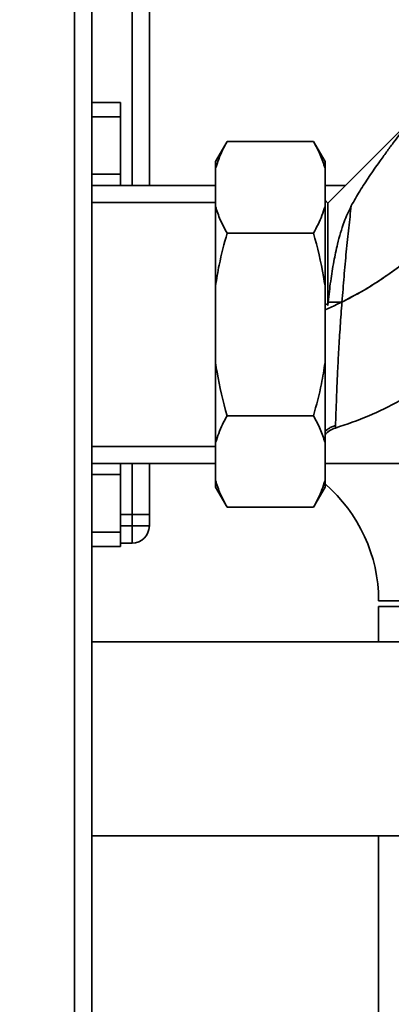
# Paper-space layout 'Blatt1' of a CAD drawing. Units: millimetres. Extents: x 0 to 5940, y 0 to 4200.
# Drawn here: x 1691 to 1755, y 843 to 1014 of the extents above; entities that cross this region are included whole.
import ezdxf

# ---------------------------------------------------------------- set-up
doc = ezdxf.new("R2010")
doc.units = ezdxf.units.MM
doc.header["$LTSCALE"] = 10
doc.layers.add('1', color=7, linetype='Continuous')
doc.styles.add('SLDTEXTSTYLE0', font='TXT', dxfattribs={"width": 0.605})
doc.dimstyles.new('SLDDIMSTYLE0', dxfattribs={"dimtxt": 35, "dimasz": 25, "dimexe": 0, "dimexo": 0.0625, "dimgap": 8.75, "dimtad": 1, "dimdec": 1, "dimrnd": 1e-09, "dimzin": 4, "dimdsep": 46, "dimtxsty": 'SLDTEXTSTYLE0', "dimsah": 1, "dimcen": 0.09, "dimadec": 0, "dimazin": 1, "dimtfac": 1, "dimtdec": 1, "dimtofl": 0, "dimtmove": 0, "dimatfit": 3, "dimfxl": 1, "dimfrac": 2, "dimtolj": 1, "dimtzin": 12, "dimarcsym": 0})

# ---------------------------------------------------------------- blocks, each defined once
blk = doc.blocks.new('_D_5')
at = {"layer": '1'}
for p, q in [((1353.33, 1148.1), (738.33, 1148.1)), ((748.33, 495.03), (748.33, 1148.1)), ((1754.73, 495.03), (738.33, 495.03))]:
    blk.add_line(p, q, dxfattribs=at)
for points in [[(748.33, 1148.1), (744.33, 1123.1), (752.33, 1123.1)], [(748.33, 495.03), (752.33, 520.03), (744.33, 520.03)]]:
    blk.add_solid(points, dxfattribs=at)
at = {"layer": '1', "insert": (703.21, 742.69), "char_height": 35, "attachment_point": 1, "rotation": 90, "style": 'SLDTEXTSTYLE0'}
blk.add_mtext('ca. 700', dxfattribs=at)

psp = doc.layouts.new('Blatt1')

# ---------------------------------------------------------------- linework, layer by layer
at = {"color": 7, "linetype": 'Continuous', "lineweight": 35}
for p, q in [((1700.33, 598.1), (1700.33, 1088.1)), ((1703.33, 598.1), (1703.33, 1088.1)), ((1710.33, 985.25), (1710.33, 1088.1)), ((1713.33, 985.25), (1713.33, 1088.1)), ((1708.33, 999.68), (1703.33, 999.68)), ((1708.33, 999.68), (1708.33, 997.18)), ((1708.33, 997.18), (1703.33, 997.18)), ((1708.33, 997.18), (1708.33, 987.18)), ((1758.29, 996.1), (1744.34, 982.18)), ((1726.83, 992.86), (1724.83, 989.39)), ((1726.83, 992.86), (1741.83, 992.86)), ((1743.83, 989.39), (1741.83, 992.86)), ((1724.83, 988.24), (1724.83, 989.39)), ((1743.83, 988.24), (1743.83, 989.39)), ((1708.33, 987.18), (1703.33, 987.18)), ((1708.33, 987.18), (1708.33, 985.25)), ((1724.83, 981.6), (1724.83, 988.24)), ((1743.83, 981.6), (1743.83, 988.24)), ((1724.83, 985.25), (1703.33, 985.25)), ((1747.41, 985.25), (1743.83, 985.25)), ((1724.83, 982.3), (1703.33, 982.3)), ((1744.34, 982.18), (1743.83, 982.69)), ((1724.83, 967.74), (1724.83, 981.6)), ((1743.83, 967.74), (1743.83, 981.6)), ((1726.83, 976.98), (1741.83, 976.98)), ((1724.83, 954.46), (1724.83, 967.74)), ((1743.83, 954.46), (1743.83, 967.74)), ((1744.38, 964.99), (1744.32, 964.4)), ((1724.83, 940.61), (1724.83, 954.46)), ((1743.83, 940.61), (1743.83, 954.46)), ((1726.83, 945.22), (1741.83, 945.22)), ((1745.66, 943.54), (1745.64, 943.1)), ((1703.33, 939.9), (1724.83, 939.9)), ((1724.83, 933.97), (1724.83, 940.61)), ((1743.83, 933.97), (1743.83, 940.61)), ((1703.33, 936.95), (1724.83, 936.95)), ((1708.33, 936.95), (1708.33, 935.02)), ((1710.33, 928.1), (1710.33, 936.95)), ((1713.33, 928.1), (1713.33, 936.95)), ((1743.83, 936.95), (1769.57, 936.95)), ((1708.33, 935.02), (1703.33, 935.02)), ((1708.33, 935.02), (1708.33, 925.02)), ((1724.83, 932.81), (1724.83, 933.97)), ((1724.83, 932.81), (1726.83, 929.35)), ((1741.83, 929.35), (1743.83, 932.81)), ((1743.83, 932.81), (1743.83, 933.97)), ((1726.83, 929.35), (1741.83, 929.35)), ((1710.33, 928.1), (1708.33, 928.1)), ((1710.33, 928.1), (1713.33, 928.1)), ((1710.33, 926.1), (1710.33, 928.1)), ((1713.33, 928.1), (1713.33, 926.1)), ((1708.33, 926.1), (1710.33, 926.1)), ((1710.33, 926.1), (1713.33, 926.1)), ((1710.33, 923.1), (1710.33, 926.1)), ((1708.33, 925.02), (1703.33, 925.02)), ((1708.33, 925.02), (1708.33, 922.52)), ((1703.33, 922.52), (1708.33, 922.52)), ((1710.33, 923.1), (1708.33, 923.1)), ((1773.41, 913.1), (1753.13, 913.1)), ((1753.13, 912.1), (1753.13, 905.95)), ((1770.37, 912.1), (1753.13, 912.1)), ((1773.32, 905.95), (1703.33, 905.95)), ((1703.33, 872.25), (1779.83, 872.25)), ((1753.13, 872.25), (1753.13, 761.1))]:
    psp.add_line(p, q, dxfattribs=at)
at = {"color": 7, "linetype": 'Continuous', "lineweight": 35, "flags": 128}
for points in [[(1744.34, 982.18), (1744.34, 982.13), (1744.34, 981.75), (1744.33, 981), (1744.33, 979.88), (1744.33, 978.43), (1744.33, 976.66), (1744.33, 974.61), (1744.33, 972.31), (1744.32, 969.82), (1744.32, 967.16), (1744.32, 964.4)], [(1746.77, 964.99), (1746.45, 964.99), (1746.13, 964.99), (1745.82, 964.99), (1745.51, 964.99), (1745.21, 964.99), (1744.92, 964.99), (1744.64, 964.99), (1744.38, 964.99)]]:
    psp.add_lwpolyline(points, dxfattribs=at)
at = {"color": 7, "linetype": 'Continuous', "lineweight": 35}
for centre, radius, start, end in [((1746.79, 939.27), 4, 106.7176, 137.8876), ((1726.33, 913.1), 26.8, 0, 49.233), ((1710.33, 926.1), 3, 270, 0)]:
    psp.add_arc(centre, radius, start, end, dxfattribs=at)
for points, knots in [([(1758.28, 996.09), (1758.26, 996.07), (1758.22, 996.02), (1758.02, 995.76), (1757.76, 995.42), (1757.32, 994.84), (1756.6, 993.88), (1755.66, 992.62), (1754.51, 991.07), (1753.69, 989.92), (1753.26, 989.33)], [0, 0, 0, 0, 0.117227, 0.176714, 0.238624, 0.355967, 0.481123, 0.643283, 0.815714, 1, 1, 1, 1]), ([(1726.83, 992.86), (1726.55, 992.36), (1725.7, 990.84), (1725.18, 989.28), (1724.83, 988.24)], [0, 0, 0, 0, 0.327834, 1, 1, 1, 1]), ([(1743.83, 988.24), (1743.58, 989.01), (1743.08, 990.57), (1742.24, 992.09), (1741.83, 992.86)], [0, 0, 0, 0, 0.49856, 1, 1, 1, 1]), ([(1743.83, 963.62), (1745.23, 964.27), (1748.02, 965.55), (1751.78, 967.72), (1755.2, 970.01), (1758.4, 972.43), (1761.94, 975.09), (1766.06, 978.05), (1770.93, 981.33), (1776.59, 984.68), (1782.98, 987.79), (1788.69, 989.79), (1793.4, 990.88), (1796.92, 991.4), (1800.64, 991.6), (1804.59, 991.25), (1807.61, 990.69), (1809.17, 989.96), (1809.41, 989.85)], [0, 0, 0, 0, 0.063293, 0.125863, 0.177484, 0.232057, 0.290057, 0.35905, 0.439927, 0.530599, 0.628277, 0.730328, 0.777803, 0.82607, 0.876126, 0.929693, 0.988862, 1, 1, 1, 1]), ([(1805.84, 990.96), (1804.43, 991.18), (1801.7, 991.6), (1797.67, 991.48), (1793.27, 990.9), (1788.48, 989.72), (1782.85, 987.69), (1777.15, 984.97), (1771.58, 981.73), (1766.49, 978.36), (1761.98, 975.12), (1758.02, 972.14), (1754.57, 969.55), (1750.91, 967.17), (1748.25, 965.77), (1746.77, 964.99)], [0, 0, 0, 0, 0.064937, 0.124731, 0.181899, 0.265659, 0.347545, 0.45271, 0.550881, 0.639198, 0.729086, 0.80257, 0.863678, 0.924451, 1, 1, 1, 1]), ([(1753.26, 989.33), (1752.68, 988.5), (1751.53, 986.86), (1749.86, 984.31), (1748.87, 982.57), (1748.39, 981.72)], [0, 0, 0, 0, 0.344501, 0.681374, 1, 1, 1, 1]), ([(1724.83, 981.6), (1725.07, 980.82), (1725.57, 979.26), (1726.41, 977.74), (1726.83, 976.98)], [0, 0, 0, 0, 0.4985605, 1, 1, 1, 1]), ([(1741.83, 976.98), (1742.1, 977.48), (1742.95, 979), (1743.48, 980.55), (1743.83, 981.6)], [0, 0, 0, 0, 0.327834, 1, 1, 1, 1]), ([(1748.39, 981.72), (1747.95, 980.79), (1746.95, 978.65), (1746.05, 975.43), (1745.32, 971.98), (1744.78, 968.61), (1744.51, 966.21), (1744.38, 964.99)], [0, 0, 0, 0, 0.1861296, 0.4269604, 0.6082551, 0.8009828, 1, 1, 1, 1]), ([(1748.39, 981.72), (1748.24, 980.46), (1747.95, 977.94), (1747.51, 973.77), (1747.13, 969.43), (1746.89, 966.47), (1746.77, 964.99)], [0, 0, 0, 0, 0.251906, 0.503151, 0.752189, 1, 1, 1, 1]), ([(1726.83, 976.98), (1726.33, 975.13), (1725.5, 972.09), (1725.02, 968.97), (1724.83, 967.74)], [0, 0, 0, 0, 0.60547, 1, 1, 1, 1]), ([(1743.83, 967.74), (1743.75, 968.3), (1743.29, 971.42), (1742.49, 974.47), (1741.83, 976.98)], [0, 0, 0, 0, 0.178304, 1, 1, 1, 1]), ([(1746.77, 964.99), (1746.67, 963.58), (1746.46, 960.79), (1746.21, 956.72), (1746.01, 952.93), (1745.87, 949.57), (1745.77, 946.79), (1745.69, 944.65), (1745.67, 943.91), (1745.66, 943.54)], [0, 0, 0, 0, 0.1460931, 0.2906798, 0.4340105, 0.5762821, 0.7178999, 0.8590704, 1, 1, 1, 1]), ([(1744.32, 964.4), (1744.28, 964.44), (1744.21, 964.52), (1744.1, 964.6), (1743.99, 964.63), (1743.89, 964.62), (1743.85, 964.59), (1743.83, 964.57)], [0, 0, 0, 0, 0.2512684, 0.4720693, 0.6727966, 0.8705284, 1, 1, 1, 1]), ([(1724.83, 954.46), (1724.91, 953.91), (1725.36, 950.79), (1726.16, 947.73), (1726.83, 945.22)], [0, 0, 0, 0, 0.178304, 1, 1, 1, 1]), ([(1741.83, 945.22), (1742.33, 947.07), (1743.15, 950.11), (1743.64, 953.23), (1743.83, 954.46)], [0, 0, 0, 0, 0.60547, 1, 1, 1, 1]), ([(1745.64, 943.1), (1747.59, 943.76), (1751.41, 945.05), (1755, 946.9), (1756.77, 947.81)], [0, 0, 0, 0, 0.508094, 1, 1, 1, 1]), ([(1726.83, 945.22), (1726.55, 944.73), (1725.7, 943.21), (1725.18, 941.65), (1724.83, 940.61)], [0, 0, 0, 0, 0.327834, 1, 1, 1, 1]), ([(1743.83, 940.61), (1743.58, 941.38), (1743.08, 942.94), (1742.24, 944.46), (1741.83, 945.22)], [0, 0, 0, 0, 0.49856, 1, 1, 1, 1]), ([(1743.83, 942.52), (1743.9, 942.59), (1744.09, 942.75), (1744.49, 943.03), (1745.03, 943.32), (1745.44, 943.46), (1745.66, 943.54)], [0, 0, 0, 0, 0.169236, 0.428168, 0.70525, 1, 1, 1, 1]), ([(1724.83, 933.97), (1725.07, 933.19), (1725.57, 931.63), (1726.41, 930.11), (1726.83, 929.35)], [0, 0, 0, 0, 0.49856, 1, 1, 1, 1]), ([(1741.83, 929.35), (1742.1, 929.85), (1742.95, 931.36), (1743.48, 932.92), (1743.83, 933.97)], [0, 0, 0, 0, 0.327834, 1, 1, 1, 1])]:
    psp.add_open_spline(points, degree=3, knots=knots, dxfattribs=at)

# ---------------------------------------------------------------- dimensions: what is measured, and where the dimension line sits
at = {"layer": '1'}
dim = psp.add_linear_dim(base=(748.33, 1148.1), p1=(1764.73, 495.03), p2=(1363.33, 1148.1), angle=90, dimstyle='SLDDIMSTYLE0', dxfattribs=at)
dim.commit()
dim.dimension.update_dxf_attribs({"geometry": '_D_5', "text_midpoint": (748.33, 821.56), "dimtype": 160})

doc.saveas('drawing.dxf')
